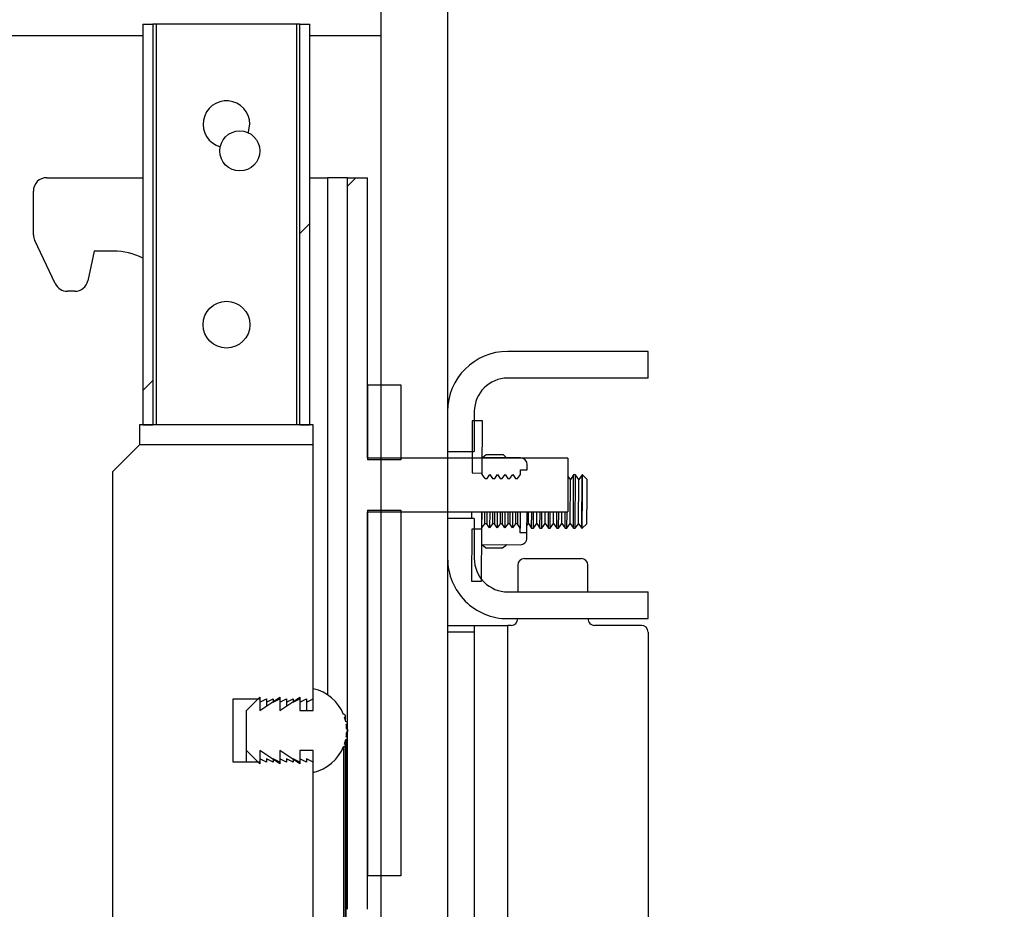
# Model space of a CAD drawing. Units: inches. Extents: x 0.3 to 7.9, y 0.2 to 11.3.
# Drawn here: x 6.6 to 6.8, y 4.3 to 4.4 of the extents above; entities that cross this region are included whole.
import ezdxf

# ---------------------------------------------------------------- set-up
doc = ezdxf.new("R2010")
doc.units = ezdxf.units.IN
doc.header["$MEASUREMENT"] = 0
doc.styles.add('SLDTEXTSTYLE1', font='TXT', dxfattribs={"width": 0.75})
doc.dimstyles.new('SLDDIMSTYLE0', dxfattribs={"dimtxt": 0.08333333333333333, "dimasz": 0.1039370078740157, "dimexe": 0, "dimexo": 0.0625, "dimgap": 0.02083333333333333, "dimtad": 1, "dimlfac": 40, "dimrnd": 1e-09, "dimzin": 12, "dimdsep": 46, "dimtxsty": 'SLDTEXTSTYLE1', "dimsah": 1, "dimcen": 0.09, "dimadec": 0, "dimazin": 3, "dimtfac": 1, "dimtofl": 0, "dimtmove": 0, "dimatfit": 3, "dimfxl": 0, "dimfrac": 2, "dimtolj": 1, "dimtzin": 12, "dimarcsym": 0})
pattern_1 = [(45.00000209717174, (0, 0), (-0.2651650526506724, 0.265165033239238), []), (134.9999719140475, (0, 0), (-0.2651651729267977, -0.2651649129630493), [])]
pattern_2 = [(45, (0, 0), (-0.08838834764831845, 0.08838834764831845), []), (135, (0, 0), (-0.08838834764831845, -0.08838834764831843), [])]
pattern_3 = [(45, (0, 0), (-0.08838834764831845, 0.08838834764831845), [])]

# ---------------------------------------------------------------- blocks, each defined once
blk = doc.blocks.new('_D_9')
at = {"color": 7, "linetype": 'Continuous', "lineweight": 0}
for p, q in [((5.486133069783124, 4.258412567504256), (5.486133069783124, 6.52734241166404)), ((6.895581888680763, 4.277262814745787), (6.895581888680763, 6.52734241166404)), ((5.486133069783124, 6.487972332923882), (6.895581888680763, 6.487972332923882))]:
    blk.add_line(p, q, dxfattribs=at)
at = {"color": 7, "linetype": 'Continuous', "lineweight": 18}
for points in [[(5.486133069783124, 6.487972332923882), (5.590070077657139, 6.471909340797898), (5.590070077657139, 6.504035325049866)], [(6.895581888680763, 6.487972332923882), (6.791644880806747, 6.504035325049866), (6.791644880806747, 6.471909340797898)]]:
    blk.add_solid(points, dxfattribs=at)
at = {"color": 7, "linetype": 'Continuous', "lineweight": 18, "insert": (6.206870210095706, 6.595394639988266), "char_height": 0.08333333333333333, "attachment_point": 1, "style": 'SLDTEXTSTYLE1'}
blk.add_mtext('56,38', dxfattribs=at)
blk = doc.blocks.new('_D_12')
at = {"color": 7, "linetype": 'Continuous', "lineweight": 0}
for p, q in [((6.714479526476038, 5.886406122508514), (7.484184857612474, 5.886406122508514)), ((7.444814778872317, 4.00583977022699), (7.444814778872317, 5.886406122508514)), ((6.93495196742092, 4.00583977022699), (7.484184857612474, 4.00583977022699))]:
    blk.add_line(p, q, dxfattribs=at)
at = {"color": 7, "linetype": 'Continuous', "lineweight": 18}
for points in [[(7.444814778872317, 5.886406122508514), (7.428751786746333, 5.782469114634499), (7.460877770998301, 5.782469114634499)], [(7.444814778872317, 4.00583977022699), (7.460877770998301, 4.109776778101005), (7.428751786746333, 4.109776778101005)]]:
    blk.add_solid(points, dxfattribs=at)
at = {"color": 7, "linetype": 'Continuous', "lineweight": 18, "char_height": 0.08333333333333333, "attachment_point": 1, "rotation": 90, "style": 'SLDTEXTSTYLE1'}
for s, insert in [('75,98', (7.337392471807934, 5.036023380375627)), ('min.', (7.337392471807934, 4.780467824241886))]:
    blk.add_mtext(s, dxfattribs=dict(at, insert=insert))

msp = doc.modelspace()

# ---------------------------------------------------------------- hatches: boundary and pattern name
at = {"linetype": 'Continuous', "lineweight": 18}
h = msp.add_hatch(dxfattribs=at)
h.set_pattern_fill('DIN 128 Plastic', angle=2.8e-322, style=0, pattern_type=2)
h.set_pattern_definition(pattern_1)
edge = h.paths.add_edge_path(flags=0)
edge.add_line((6.77993228238155, 4.841848249936256), (6.72727480206659, 4.841848249936256))
edge.add_line((6.72727480206659, 4.841848249936256), (6.72727480206659, 4.832005730251216))
edge.add_line((6.72727480206659, 4.832005730251216), (6.789272484809846, 4.832005730251216))
edge.add_line((6.789272484809846, 4.832005730251216), (6.799128814385079, 5.020075702115541))
edge.add_arc((6.804046455609896, 5.020264390225051), 0.004921259842519644, -7.958078640513122e-13, 182.1973403646439, ccw=False)
edge.add_line((6.808967715452416, 5.020264390225051), (6.808967715452416, 4.809774366232659))
edge.add_line((6.808967715452416, 4.809774366232659), (6.704497109523547, 4.70530376030379))
edge.add_arc((6.718416534350053, 4.691384335477284), 0.01968503937007874, 135, 180)
edge.add_line((6.698731494979975, 4.691384335477284), (6.698731494979975, 4.24293092710161))
edge.add_line((6.698731494979975, 4.24293092710161), (6.708574014665015, 4.24293092710161))
edge.add_line((6.708574014665015, 4.24293092710161), (6.708574014665015, 4.691384335477284))
edge.add_arc((6.718416534350053, 4.691384335477284), 0.009842519685039372, 134.9999999999955, 180, ccw=False)
edge.add_line((6.7114568219368, 4.698344047890537), (6.894352816494217, 4.881240042447956))
edge.add_arc((6.85955425442795, 4.916038604514223), 0.04921259842519676, 315.0000000000008, 405.0000000000015)
edge.add_line((6.894352816494217, 4.950837166580491), (6.814486024229776, 5.030703958844931))
edge.add_arc((6.804046455609896, 5.020264390225051), 0.0147637795275591, 45.00000000000244, 62.18186071534571)
edge.add_arc((6.804046455609896, 5.020264390225051), 0.01476377952755902, 62.18186071534571, 180)
edge.add_line((6.789282676082337, 5.020264390225051), (6.77993228238155, 4.841848249936256))
edge = h.paths.add_edge_path(flags=0)
edge.add_arc((6.85955425442795, 4.916038604514223), 0.02460629921259844, 0, 360)
h = msp.add_hatch(dxfattribs=at)
h.set_pattern_fill('ANSI37', angle=2.8e-322, style=0)
h.set_pattern_definition(pattern_2)
h.paths.add_polyline_path([(6.665168502853987, 4.419604155448065), (6.663692124901231, 4.419604155448065), (6.663692124901231, 4.360549037337829), (6.665168502853986, 4.360549037337829)], flags=0)
h = msp.add_hatch(dxfattribs=at)
h.set_pattern_fill('ANSI37', angle=2.8e-322, style=0)
h.set_pattern_definition(pattern_2)
h.paths.add_polyline_path([(6.68829842411383, 4.419604155448064), (6.686822046161073, 4.419604155448064), (6.686822046161073, 4.360549037337828), (6.68829842411383, 4.360549037337828)], flags=0)
h = msp.add_hatch(dxfattribs=at)
h.set_pattern_fill('ANSI31', style=0)
h.set_pattern_definition(pattern_3)
edge = h.paths.add_edge_path(flags=0)
edge.add_arc((6.677963778444536, 4.40090336804649), 0.002952755905511811, 0, 360)
h = msp.add_hatch(dxfattribs=at)
h.set_pattern_fill('ANSI37', style=0)
h.set_pattern_definition(pattern_2)
h.paths.add_polyline_path([(6.693810235137455, 4.396966360172478), (6.693810235137455, 4.289190769621296), (6.696762991042967, 4.289190769621296), (6.696762991042967, 4.347753761747279), (6.726290550098085, 4.347753761747279), (6.726290550098085, 4.355627777495312), (6.696762991042967, 4.355627777495312), (6.696762991042967, 4.396966360172477)], flags=0)
h = msp.add_hatch(dxfattribs=at)
h.set_pattern_fill('ANSI37', angle=2.8e-322, style=0)
h.set_pattern_definition(pattern_2)
edge = h.paths.add_edge_path(flags=0)
edge.add_line((6.71743228238155, 4.367438801117359), (6.738101573720133, 4.367438801117359))
edge.add_line((6.738101573720133, 4.367438801117359), (6.738101573720133, 4.371375808991375))
edge.add_line((6.738101573720133, 4.371375808991375), (6.71743228238155, 4.371375808991375))
edge.add_arc((6.71743228238155, 4.36251754127484), 0.008858267716535435, 90, 180)
edge.add_line((6.708574014665015, 4.36251754127484), (6.708574014665015, 4.356612029463816))
edge.add_line((6.708574014665015, 4.356612029463816), (6.712511022539029, 4.356612029463816))
edge.add_line((6.712511022539029, 4.356612029463816), (6.712511022539029, 4.36251754127484))
edge.add_arc((6.71743228238155, 4.36251754127484), 0.004921259842519687, 89.9999999999992, 180, ccw=False)
h = msp.add_hatch(dxfattribs=at)
h.set_pattern_fill('ANSI31', style=0)
h.set_pattern_definition(pattern_3)
h.paths.add_polyline_path([(6.696762991042967, 4.355381714503185), (6.701684250885487, 4.355381714503185), (6.701684250885487, 4.366454549148854), (6.696762991042967, 4.366454549148854)], flags=0)
h = msp.add_hatch(dxfattribs=at)
h.set_pattern_fill('ANSI37', angle=2.8e-322, style=0)
h.set_pattern_definition(pattern_2)
h.paths.add_polyline_path([(6.688790550098082, 4.360549037337828), (6.663199998916979, 4.360549037337829), (6.663199998916979, 4.357596281432317), (6.688790550098082, 4.357596281432317)], flags=0)
h = msp.add_hatch(dxfattribs=at)
h.set_pattern_fill('ANSI31', style=0)
h.set_pattern_definition(pattern_3)
h.paths.add_polyline_path([(6.712214728547406, 4.361140991369712), (6.712176798351487, 4.353463919715886), (6.713653158284918, 4.353456625447441), (6.713691088480838, 4.361133697101266)], flags=0)
h = msp.add_hatch(dxfattribs=at)
h.set_pattern_fill('DIN 128 Plastic', angle=2.8e-322, style=0, pattern_type=2)
h.set_pattern_definition(pattern_1)
h.paths.add_polyline_path([(6.687806298129576, 4.310844312928379), (6.686822046161073, 4.311336438912631), (6.686822046161073, 4.310844312928379), (6.685837794192569, 4.311336438912631), (6.685837794192569, 4.310844312928379), (6.684853542224065, 4.311336438912631), (6.684853542224065, 4.310844312928379), (6.683869290255561, 4.311336438912631), (6.683869290255561, 4.310844312928379), (6.682885038287058, 4.311336438912631), (6.682885038287058, 4.310844312928379), (6.681900786318554, 4.311336438912631), (6.681900786318554, 4.310844312928379), (6.680916534350049, 4.311336438912631), (6.680916534350049, 4.310844312928379), (6.676979526476034, 4.310844312928379), (6.676979526476034, 4.320194706629167), (6.680916534350049, 4.320194706629167), (6.680916534350049, 4.319702580644915), (6.681900786318554, 4.320194706629167), (6.681900786318554, 4.319702580644915), (6.682885038287058, 4.320194706629167), (6.682885038287058, 4.319702580644915), (6.683869290255561, 4.320194706629167), (6.683869290255561, 4.319702580644915), (6.684853542224065, 4.320194706629167), (6.684853542224065, 4.319702580644915), (6.685837794192569, 4.320194706629167), (6.685837794192569, 4.319702580644915), (6.686822046161073, 4.320194706629167), (6.686822046161073, 4.319702580644915), (6.687806298129576, 4.320194706629167), (6.687806298129576, 4.319702580644915), (6.688790550098082, 4.320194706629167), (6.688790550098082, 4.357596281432317), (6.663199998916979, 4.357596281432317), (6.659262991042963, 4.353659273558301), (6.659262991042962, 4.239978171196095), (6.68879055009808, 4.239978171196095), (6.688790550098082, 4.310844312928379), (6.687806298129576, 4.311336438912631)], flags=0)
h = msp.add_hatch(dxfattribs=at)
h.set_pattern_fill('ANSI31', style=0)
h.set_pattern_definition(pattern_3)
edge = h.paths.add_edge_path(flags=0)
edge.add_line((6.71930172306104, 4.353231864722533), (6.719305196522205, 4.35393489326226))
edge.add_line((6.719305196522205, 4.35393489326226), (6.720309121276937, 4.353929933159717))
edge.add_line((6.720309121276937, 4.353929933159717), (6.720312844827305, 4.354683579754306))
edge.add_arc((6.719308920072574, 4.354688539856848), 0.001003937007874016, 359.716920388792, 449.7169203887921)
edge.add_line((6.719313880175116, 4.35569246461158), (6.717306030665655, 4.355702384816666))
edge.add_line((6.717306030665655, 4.355702384816666), (6.717267922486676, 4.355769149745461))
edge.add_line((6.717267922486676, 4.355769149745461), (6.713703108864794, 4.355786762460984))
edge.add_line((6.713703108864794, 4.355786762460984), (6.713664342829865, 4.355720377345499))
edge.add_line((6.713664342829865, 4.355720377345499), (6.713652185715789, 4.353259777456453))
edge.add_line((6.713652185715789, 4.353259777456453), (6.713677185410662, 4.353259653940174))
edge.add_line((6.713677185410662, 4.353259653940174), (6.714087771045082, 4.352667066966101))
edge.add_line((6.714087771045082, 4.352667066966101), (6.71438567189156, 4.352665595123975))
edge.add_line((6.71438567189156, 4.352665595123975), (6.714802092940737, 4.353254096096645))
edge.add_line((6.714802092940737, 4.353254096096645), (6.715212678575159, 4.352661509122573))
edge.add_line((6.715212678575159, 4.352661509122573), (6.715510579421637, 4.352660037280446))
edge.add_line((6.715510579421637, 4.352660037280446), (6.715927000470814, 4.353248538253117))
edge.add_line((6.715927000470814, 4.353248538253117), (6.716337586105234, 4.352655951279045))
edge.add_line((6.716337586105234, 4.352655951279045), (6.716635486951712, 4.352654479436919))
edge.add_line((6.716635486951712, 4.352654479436919), (6.717051908000889, 4.353242980409589))
edge.add_line((6.717051908000889, 4.353242980409589), (6.71746249363531, 4.352650393435518))
edge.add_line((6.71746249363531, 4.352650393435518), (6.717760394481788, 4.35264892159339))
edge.add_line((6.717760394481788, 4.35264892159339), (6.718176815530965, 4.35323742256606))
edge.add_line((6.718176815530965, 4.35323742256606), (6.718587401165386, 4.352644835591989))
edge.add_line((6.718587401165386, 4.352644835591989), (6.718885302011863, 4.352643363749862))
edge.add_line((6.718885302011863, 4.352643363749862), (6.71930172306104, 4.353231864722533))
h = msp.add_hatch(dxfattribs=at)
h.set_pattern_fill('ANSI31', style=0)
h.set_pattern_definition(pattern_3)
h.paths.add_polyline_path([(6.696762991042967, 4.294112029463816), (6.701684250885487, 4.294112029463816), (6.701684250885487, 4.347999824739406), (6.696762991042967, 4.347999824739406)], flags=0)
h = msp.add_hatch(dxfattribs=at)
h.set_pattern_fill('ANSI37', angle=2.8e-322, style=0)
h.set_pattern_definition(pattern_2)
edge = h.paths.add_edge_path(flags=0)
edge.add_line((6.71743228238155, 4.332005730251217), (6.738101573720133, 4.332005730251217))
edge.add_line((6.738101573720133, 4.332005730251217), (6.738101573720133, 4.335942738125232))
edge.add_line((6.738101573720133, 4.335942738125232), (6.71743228238155, 4.335942738125232))
edge.add_arc((6.71743228238155, 4.340863997967753), 0.004921259842519687, 180, 270, ccw=False)
edge.add_line((6.712511022539029, 4.340863997967753), (6.712511022539029, 4.346769509778776))
edge.add_line((6.712511022539029, 4.346769509778776), (6.708574014665015, 4.346769509778776))
edge.add_line((6.708574014665015, 4.346769509778776), (6.708574014665015, 4.340863997967753))
edge.add_arc((6.71743228238155, 4.340863997967753), 0.008858267716535435, 180, 270.0000000000008)
h = msp.add_hatch(dxfattribs=at)
h.set_pattern_fill('ANSI31', style=0)
h.set_pattern_definition(pattern_3)
edge = h.paths.add_edge_path(flags=0)
edge.add_line((6.720259548039194, 4.343896309840725), (6.720263271589562, 4.344649956435313))
edge.add_line((6.720263271589562, 4.344649956435313), (6.719259346834831, 4.344654916537856))
edge.add_line((6.719259346834831, 4.344654916537856), (6.719262820295997, 4.345357945077584))
edge.add_line((6.719262820295997, 4.345357945077584), (6.718852234661576, 4.345950532051655))
edge.add_line((6.718852234661576, 4.345950532051655), (6.718554333815098, 4.345952003893782))
edge.add_line((6.718554333815098, 4.345952003893782), (6.71813791276592, 4.345363502921112))
edge.add_line((6.71813791276592, 4.345363502921112), (6.717727327131501, 4.345956089895183))
edge.add_line((6.717727327131501, 4.345956089895183), (6.717429426285022, 4.34595756173731))
edge.add_line((6.717429426285022, 4.34595756173731), (6.717013005235845, 4.345369060764639))
edge.add_line((6.717013005235845, 4.345369060764639), (6.716602419601425, 4.345961647738712))
edge.add_line((6.716602419601425, 4.345961647738712), (6.716304518754947, 4.345963119580839))
edge.add_line((6.716304518754947, 4.345963119580839), (6.715888097705769, 4.345374618608168))
edge.add_line((6.715888097705769, 4.345374618608168), (6.71547751207135, 4.345967205582239))
edge.add_line((6.71547751207135, 4.345967205582239), (6.715179611224871, 4.345968677424366))
edge.add_line((6.715179611224871, 4.345968677424366), (6.714763190175694, 4.345380176451695))
edge.add_line((6.714763190175694, 4.345380176451695), (6.714352604541273, 4.345972763425768))
edge.add_line((6.714352604541273, 4.345972763425768), (6.714054703694795, 4.345974235267894))
edge.add_line((6.714054703694795, 4.345974235267894), (6.713638282645618, 4.345385734295224))
edge.add_line((6.713638282645618, 4.345385734295224), (6.713613282950746, 4.345385857811503))
edge.add_line((6.713613282950746, 4.345385857811503), (6.71360112583667, 4.342925257922456))
edge.add_line((6.71360112583667, 4.342925257922456), (6.713639234015686, 4.342858492993596))
edge.add_line((6.713639234015686, 4.342858492993596), (6.717204047637491, 4.342840880278072))
edge.add_line((6.717204047637491, 4.342840880278072), (6.717242813672458, 4.342907265393623))
edge.add_line((6.717242813672458, 4.342907265393623), (6.719250663181921, 4.342897345188537))
edge.add_arc((6.719255623284464, 4.343901269943268), 0.001003937007874016, 269.716920388792, 359.7169203887411)
h = msp.add_hatch(dxfattribs=at)
h.set_pattern_fill('ANSI31', style=0)
h.set_pattern_definition(pattern_3)
h.paths.add_polyline_path([(6.713574380185704, 4.337511938166418), (6.713612310381623, 4.345189009820244), (6.712135950448191, 4.345196304088689), (6.712098020252272, 4.337519232434864)], flags=0)
h = msp.add_hatch(dxfattribs=at)
h.set_pattern_fill('ANSI34', angle=2.8e-322, style=0)
h.set_pattern_definition([(45, (0, 0), (-0.5303300858899107, 0.5303300858899107), []), (45, (0.176776695, 0), (-0.5303300858899107, 0.5303300858899107), []), (45, (0.353553391, 0), (-0.5303300858899107, 0.5303300858899107), []), (45, (0.530330086, 5e-324), (-0.5303300858899107, 0.5303300858899107), [])])
edge = h.paths.add_edge_path(flags=0)
edge.add_line((6.683869290255561, 4.310598249936253), (6.683869290255561, 4.312566753873261))
edge.add_line((6.683869290255561, 4.312566753873261), (6.686822046161073, 4.310598249936253))
edge.add_line((6.686822046161073, 4.310598249936253), (6.686822046161073, 4.312566753873261))
edge.add_line((6.686822046161073, 4.312566753873261), (6.688790550098082, 4.312566753873261))
edge.add_line((6.688790550098082, 4.312566753873261), (6.688790550098082, 4.309367934975623))
edge.add_arc((6.687406445767373, 4.315519509778773), 0.006305364173228358, 282.680383491825, 338.1261319140151)
edge.add_arc((6.693328342252411, 4.313354155448064), 0.0001968503937008467, 249.0205413829389, 430.8093603210432)
edge.add_arc((6.687406445767373, 4.315519509778773), 0.006305364173228358, 341.7037697889576, 348.1686484220765)
edge.add_arc((6.693615146424791, 4.314419996385515), 0.00019685039370078, 259.079765705598, 440.8351851461012)
edge.add_arc((6.687406445767373, 4.315519509778773), 0.006305364173228358, 351.7463024294523, 358.2111810625357)
edge.add_arc((6.6937118099406, 4.315519509778773), 0.0001968503937007935, 269.1055905312745, 450.8944094687311)
edge.add_arc((6.687406445767373, 4.315519509778773), 0.006305364173228358, 1.788818937457012, 8.253705636624318)
edge.add_arc((6.693615202941371, 4.316619033180684), 0.0001968503937007812, 279.1481151057538, 460.9369340430056)
edge.add_arc((6.687406445767373, 4.315519509778773), 0.006305364173228358, 11.8313435118259, 18.29623021109684)
edge.add_arc((6.693328342252411, 4.317684864109482), 0.0001968503937008192, 289.1906396796382, 470.9794586169702)
edge.add_arc((6.687406445767373, 4.315519509778773), 0.006305364173228358, 21.87386808598575, 77.3196165081741)
edge.add_line((6.688790550098082, 4.321671084581922), (6.688790550098082, 4.318472265684285))
edge.add_line((6.688790550098082, 4.318472265684285), (6.686822046161073, 4.318472265684285))
edge.add_line((6.686822046161073, 4.318472265684285), (6.686822046161073, 4.320440769621293))
edge.add_line((6.686822046161073, 4.320440769621293), (6.683869290255561, 4.318472265684285))
edge.add_line((6.683869290255561, 4.318472265684285), (6.683869290255561, 4.320440769621293))
edge.add_line((6.683869290255561, 4.320440769621293), (6.680916534350049, 4.318472265684285))
edge.add_line((6.680916534350049, 4.318472265684285), (6.680916534350049, 4.320440769621293))
edge.add_line((6.680916534350049, 4.320440769621293), (6.678948030413042, 4.318472265684285))
edge.add_line((6.678948030413042, 4.318472265684285), (6.678948030413041, 4.312566753873261))
edge.add_line((6.678948030413041, 4.312566753873261), (6.680916534350049, 4.310598249936253))
edge.add_line((6.680916534350049, 4.310598249936253), (6.680916534350049, 4.312566753873261))
edge.add_line((6.680916534350049, 4.312566753873261), (6.683869290255561, 4.310598249936253))

# ---------------------------------------------------------------- linework, layer by layer
at = {"color": 7, "linetype": 'Continuous', "lineweight": 25}
for p, q in [((6.698731494979975, 4.691384335477284), (6.698731494979975, 4.24293092710161)), ((6.708574014665014, 4.691384335477284), (6.708574014665014, 4.24293092710161)), ((6.663692124901231, 4.419604155448064), (6.663692124901231, 4.360549037337828)), ((6.663692124901231, 4.419604155448064), (6.665168502853986, 4.419604155448064)), ((6.665168502853986, 4.419604155448064), (6.665168502853986, 4.360549037337828)), ((6.665660628838238, 4.419604155448064), (6.665168502853986, 4.419604155448064)), ((6.665660628838238, 4.419604155448064), (6.665660628838238, 4.360549037337828)), ((6.686329920176821, 4.419604155448064), (6.665660628838238, 4.419604155448064)), ((6.686329920176821, 4.419604155448064), (6.686329920176821, 4.360549037337828)), ((6.686822046161073, 4.419604155448064), (6.686329920176821, 4.419604155448064)), ((6.686822046161073, 4.360549037337828), (6.686822046161073, 4.419604155448064)), ((6.686822046161073, 4.419604155448064), (6.68829842411383, 4.419604155448064)), ((6.688298424113828, 4.360549037337828), (6.68829842411383, 4.419604155448064)), ((6.663692124901229, 4.417858581932421), (5.771566140649266, 4.417858581932421)), ((6.698731494979975, 4.417858581932421), (6.688298424113828, 4.417858581932421)), ((6.649518896554778, 4.396966360172477), (6.663692124901229, 4.396966360172477)), ((6.688298424113828, 4.396966360172477), (6.690857479231943, 4.396966360172477)), ((6.693810235137455, 4.396966360172477), (6.690857479231943, 4.396966360172477)), ((6.693810235137455, 4.396966360172477), (6.696762991042966, 4.396966360172477)), ((6.693810235137455, 4.289190769621295), (6.693810235137455, 4.396966360172477)), ((6.696762991042966, 4.355627777495312), (6.696762991042966, 4.396966360172477)), ((6.647550392617769, 4.388554452227947), (6.647550392617769, 4.394997856235469)), ((6.650779637706512, 4.381353516505483), (6.647742918560224, 4.387705388088512)), ((6.656507085531156, 4.386139588518933), (6.655583254591251, 4.381793305662993)), ((6.659340094010182, 4.386139588518933), (6.656507085531156, 4.386139588518933)), ((6.653657767188233, 4.380234076707909), (6.652555615701065, 4.380234076707909)), ((6.738101573720133, 4.371375808991375), (6.717432282381549, 4.371375808991374)), ((6.738101573720133, 4.367438801117359), (6.738101573720133, 4.371375808991375)), ((6.696762991042966, 4.366454549148854), (6.696762991042966, 4.355381714503185)), ((6.696762991042966, 4.366454549148854), (6.701684250885487, 4.366454549148854)), ((6.701684250885487, 4.366454549148854), (6.701684250885487, 4.355381714503185)), ((6.738101573720133, 4.367438801117359), (6.717432282381549, 4.367438801117358)), ((6.708574014665014, 4.36251754127484), (6.708574014665014, 4.356612029463816)), ((6.712511022539029, 4.36251754127484), (6.712511022539029, 4.356612029463816)), ((6.663199998916979, 4.360549037337828), (6.663199998916979, 4.357596281432317)), ((6.68879055009808, 4.360549037337828), (6.663199998916979, 4.360549037337828)), ((6.663692124901231, 4.360549037337828), (6.665168502853986, 4.360549037337828)), ((6.686822046161073, 4.360549037337828), (6.688298424113828, 4.360549037337828)), ((6.68879055009808, 4.357596281432316), (6.68879055009808, 4.360549037337828)), ((6.712214728547405, 4.361140991369712), (6.712176798351487, 4.353463919715886)), ((6.713691088480837, 4.361133697101266), (6.712214728547405, 4.361140991369712)), ((6.713653158284918, 4.353456625447441), (6.713691088480837, 4.361133697101266)), ((6.659262991042962, 4.353659273558301), (6.663199998916979, 4.357596281432317)), ((6.68879055009808, 4.357596281432316), (6.663199998916979, 4.357596281432317)), ((6.68879055009808, 4.320194706629167), (6.68879055009808, 4.357596281432316)), ((6.708574014665014, 4.356612029463816), (6.712511022539029, 4.356612029463816)), ((6.713777554272466, 4.355786394647705), (6.714238036662958, 4.356180412024388)), ((6.714238036662958, 4.356180412024388), (6.716736910526593, 4.356168065809647)), ((6.717193477079004, 4.355769517558739), (6.716736910526593, 4.356168065809647)), ((6.726290550098085, 4.355627777495312), (6.696762991042966, 4.355627777495312)), ((6.701684250885487, 4.355381714503185), (6.696762991042966, 4.355381714503185)), ((6.713652185715789, 4.353259777456452), (6.713664342829865, 4.355720377345499)), ((6.713703108864794, 4.355786762460984), (6.713664342829865, 4.355720377345499)), ((6.713703108864794, 4.355786762460984), (6.717267922486676, 4.355769149745461)), ((6.717267922486676, 4.355769149745461), (6.717306030665655, 4.355702384816666)), ((6.719313880175116, 4.35569246461158), (6.717306030665655, 4.355702384816666)), ((6.720309121276935, 4.353929933159717), (6.720312844827305, 4.354683579754306)), ((6.726290550098085, 4.355627777495312), (6.726290550098085, 4.347753761747279)), ((6.659262991042962, 4.239978171196095), (6.659262991042962, 4.353659273558301)), ((6.712176798351487, 4.353463919715886), (6.713653158284918, 4.353456625447441)), ((6.713677185410662, 4.353259653940174), (6.713652185715789, 4.353259777456452)), ((6.714087771045082, 4.352667066966101), (6.713677185410662, 4.353259653940174)), ((6.71438567189156, 4.352665595123974), (6.714802092940737, 4.353254096096645)), ((6.714802092940737, 4.353254096096645), (6.715212678575158, 4.352661509122573)), ((6.715510579421637, 4.352660037280446), (6.715927000470812, 4.353248538253117)), ((6.715927000470812, 4.353248538253117), (6.716337586105234, 4.352655951279045)), ((6.716635486951712, 4.352654479436919), (6.717051908000889, 4.353242980409589)), ((6.717051908000889, 4.353242980409589), (6.717462493635309, 4.352650393435517)), ((6.717760394481788, 4.35264892159339), (6.718176815530964, 4.35323742256606)), ((6.718176815530964, 4.35323742256606), (6.718587401165386, 4.352644835591989)), ((6.718885302011863, 4.352643363749862), (6.71930172306104, 4.353231864722533)), ((6.71930172306104, 4.353231864722533), (6.719305196522205, 4.35393489326226)), ((6.719305196522205, 4.35393489326226), (6.720309121276935, 4.353929933159717)), ((6.727145898852086, 4.353193108913004), (6.726666667627992, 4.352515842376956)), ((6.727106996087042, 4.345319189268054), (6.727145898852086, 4.353193108913004)), ((6.727424451938238, 4.353191732662578), (6.727145898852087, 4.353193108913004)), ((6.727385549173192, 4.345317813017628), (6.727424451938236, 4.353191732662578)), ((6.727896967572517, 4.352509763819917), (6.727424451938236, 4.35319173266258)), ((6.728376198796609, 4.353187030355966), (6.727896967572518, 4.35250976381992)), ((6.728337296031565, 4.345313110711016), (6.728376198796609, 4.353187030355966)), ((6.728451007622593, 4.353186660747142), (6.72837619879661, 4.353187030355966)), ((6.728436990249152, 4.350349544362817), (6.728451007622592, 4.353186660747141)), ((6.729127267517038, 4.352503685262879), (6.728451007622592, 4.353186660747141)), ((6.714087771045082, 4.352667066966101), (6.71438567189156, 4.352665595123974)), ((6.715212678575158, 4.352661509122573), (6.715510579421637, 4.352660037280446)), ((6.716337586105234, 4.352655951279045), (6.716635486951712, 4.352654479436919)), ((6.717462493635309, 4.352650393435517), (6.717760394481788, 4.35264892159339)), ((6.718587401165386, 4.352644835591989), (6.718885302011863, 4.352643363749862)), ((6.726666667627992, 4.352515842376955), (6.726290550098085, 4.353058682482061)), ((6.726634480452764, 4.346001158110715), (6.726666667627992, 4.352515842376955)), ((6.727864780397288, 4.345995079553677), (6.727896967572517, 4.352509763819917)), ((6.729115669892689, 4.350156326094398), (6.729127267517038, 4.352503685262879)), ((6.728412104857549, 4.345312741102193), (6.728436990249152, 4.350349544362817)), ((6.72909508034181, 4.345989000996639), (6.729115669892689, 4.350156326094398)), ((6.696762991042966, 4.347999824739405), (6.696762991042966, 4.294112029463816)), ((6.696762991042966, 4.347999824739405), (6.701684250885487, 4.347999824739405)), ((6.696762991042966, 4.347753761747279), (6.726290550098085, 4.347753761747279)), ((6.696762991042966, 4.289190769621295), (6.696762991042966, 4.347753761747279)), ((6.701684250885487, 4.347999824739405), (6.701684250885487, 4.294112029463816)), ((6.712143723203576, 4.346769509778777), (6.712148586108559, 4.34775376174728)), ((6.713613282950744, 4.345385857811503), (6.713624982080863, 4.347753761747279)), ((6.713638282645618, 4.345385734295223), (6.713649982385994, 4.347753761747279)), ((6.714054703694795, 4.345974235267894), (6.714063495821669, 4.347753761747279)), ((6.714361403940094, 4.347753761747279), (6.714352604541273, 4.345972763425767)), ((6.71477491737577, 4.347753761747279), (6.714763190175693, 4.345380176451695)), ((6.715188430811446, 4.347753761747279), (6.715179611224871, 4.345968677424366)), ((6.715486338929872, 4.347753761747279), (6.715477512071348, 4.345967205582239)), ((6.715899852365547, 4.347753761747279), (6.715888097705769, 4.345374618608168)), ((6.716313365801224, 4.347753761747279), (6.716304518754947, 4.345963119580839)), ((6.716611273919648, 4.347753761747279), (6.716602419601425, 4.345961647738712)), ((6.717024787355323, 4.347753761747279), (6.717013005235844, 4.345369060764639)), ((6.717438300791, 4.347753761747279), (6.717429426285022, 4.34595756173731)), ((6.717736208909425, 4.347753761747279), (6.7177273271315, 4.345956089895183)), ((6.718149722345101, 4.347753761747279), (6.71813791276592, 4.345363502921112)), ((6.718563235780778, 4.347753761747279), (6.718554333815098, 4.345952003893782)), ((6.718861143899203, 4.347753761747279), (6.718852234661576, 4.345950532051655)), ((6.719274657334878, 4.347753761747279), (6.719262820295996, 4.345357945077584)), ((6.720263271589562, 4.344649956435313), (6.720278606596044, 4.347753761747279)), ((6.720482980730146, 4.346031550895908), (6.72049148967704, 4.347753761747279)), ((6.720955496364426, 4.345349582053245), (6.720967374722599, 4.347753761747279)), ((6.721234049450576, 4.34534820580282), (6.721245934608404, 4.347753761747279)), ((6.72171328067467, 4.346025472338868), (6.72172181965396, 4.347753761747279)), ((6.722185796308951, 4.345343503496207), (6.722197704699519, 4.347753761747279)), ((6.7224643493951, 4.345342127245782), (6.722476264585325, 4.347753761747279)), ((6.722943580619194, 4.34601939378183), (6.722952149630881, 4.347753761747279)), ((6.723416096253473, 4.345337424939169), (6.723428034676438, 4.347753761747279)), ((6.723694649339624, 4.345336048688744), (6.723706594562245, 4.347753761747279)), ((6.724173880563717, 4.346013315224791), (6.7241824796078, 4.347753761747279)), ((6.724646396197995, 4.345331346382131), (6.724658364653357, 4.347753761747279)), ((6.724924949284146, 4.345329970131706), (6.724936924539164, 4.347753761747279)), ((6.72540418050824, 4.346007236667756), (6.72541280958472, 4.347753761747279)), ((6.725876696142521, 4.345325267825093), (6.725888694630278, 4.347753761747279)), ((6.726155249228669, 4.345323891574667), (6.726167254516082, 4.347753761747279)), ((6.708574014665014, 4.346769509778776), (6.708574014665014, 4.340863997967753)), ((6.712511022539029, 4.346769509778776), (6.708574014665014, 4.346769509778776)), ((6.712511022539029, 4.346769509778776), (6.712511022539029, 4.346778737026365)), ((6.712511022539029, 4.346769509778776), (6.712511022539029, 4.340863997967753)), ((6.713638282645618, 4.345385734295223), (6.714054703694795, 4.345974235267894)), ((6.714352604541273, 4.345972763425767), (6.714054703694795, 4.345974235267894)), ((6.714763190175693, 4.345380176451695), (6.714352604541273, 4.345972763425767)), ((6.715179611224871, 4.345968677424366), (6.714763190175693, 4.345380176451695)), ((6.715477512071348, 4.345967205582239), (6.715179611224871, 4.345968677424366)), ((6.715888097705769, 4.345374618608168), (6.715477512071348, 4.345967205582239)), ((6.716304518754947, 4.345963119580839), (6.715888097705769, 4.345374618608168)), ((6.716602419601425, 4.345961647738712), (6.716304518754947, 4.345963119580839)), ((6.717013005235844, 4.345369060764639), (6.716602419601425, 4.345961647738712)), ((6.717429426285022, 4.34595756173731), (6.717013005235844, 4.345369060764639)), ((6.7177273271315, 4.345956089895183), (6.717429426285022, 4.34595756173731)), ((6.71813791276592, 4.345363502921112), (6.7177273271315, 4.345956089895183)), ((6.718554333815098, 4.345952003893782), (6.71813791276592, 4.345363502921112)), ((6.718852234661576, 4.345950532051655), (6.718554333815098, 4.345952003893782)), ((6.719262820295996, 4.345357945077584), (6.718852234661576, 4.345950532051655)), ((6.720268600764969, 4.345728581537663), (6.720482980730146, 4.346031550895907)), ((6.720482980730146, 4.346031550895908), (6.720955496364426, 4.345349582053245)), ((6.721234049450576, 4.34534820580282), (6.72171328067467, 4.346025472338868)), ((6.72171328067467, 4.346025472338871), (6.722185796308951, 4.345343503496207)), ((6.7224643493951, 4.345342127245781), (6.722943580619194, 4.346019393781829)), ((6.722943580619194, 4.34601939378183), (6.723416096253473, 4.345337424939169)), ((6.723694649339624, 4.345336048688744), (6.724173880563717, 4.346013315224791)), ((6.724173880563717, 4.346013315224791), (6.724646396197995, 4.345331346382131)), ((6.724924949284146, 4.345329970131706), (6.72540418050824, 4.346007236667753)), ((6.72540418050824, 4.346007236667756), (6.725876696142521, 4.345325267825093)), ((6.726155249228669, 4.345323891574666), (6.726634480452764, 4.346001158110715)), ((6.726634480452764, 4.346001158110715), (6.727106996087042, 4.345319189268054)), ((6.727385549173192, 4.345317813017626), (6.727864780397288, 4.345995079553677)), ((6.727864780397288, 4.345995079553674), (6.728337296031565, 4.345313110711016)), ((6.728412104857549, 4.345312741102193), (6.72909508034181, 4.345989000996639)), ((6.71213595044819, 4.345196304088689), (6.712098020252272, 4.337519232434864)), ((6.713612310381622, 4.345189009820244), (6.71213595044819, 4.345196304088689)), ((6.713574380185704, 4.337511938166418), (6.713612310381622, 4.345189009820244)), ((6.713601125836668, 4.342925257922456), (6.713613282950744, 4.345385857811503)), ((6.713613282950744, 4.345385857811503), (6.713638282645618, 4.345385734295223)), ((6.719259346834831, 4.344654916537856), (6.719262820295996, 4.345357945077584)), ((6.720263271589562, 4.344649956435313), (6.719259346834831, 4.344654916537856)), ((6.720259548039194, 4.343896309840725), (6.720263271589562, 4.344649956435313)), ((6.720955496364428, 4.345349582053245), (6.721234049450577, 4.34534820580282)), ((6.722185796308952, 4.345343503496207), (6.722464349395101, 4.345342127245782)), ((6.723416096253475, 4.345337424939169), (6.723694649339624, 4.345336048688743)), ((6.724646396197996, 4.345331346382131), (6.724924949284147, 4.345329970131705)), ((6.725876696142522, 4.345325267825093), (6.72615524922867, 4.345323891574667)), ((6.727106996087043, 4.345319189268054), (6.727385549173193, 4.345317813017629)), ((6.728337296031566, 4.345313110711016), (6.72841210485755, 4.345312741102193)), ((6.713601125836668, 4.342925257922456), (6.713639234015686, 4.342858492993596)), ((6.717204047637491, 4.342840880278072), (6.713639234015686, 4.342858492993596)), ((6.714170245975731, 4.342459576929533), (6.713639234015686, 4.342858492993596)), ((6.714170245975731, 4.342459576929533), (6.716669119839366, 4.342447230714792)), ((6.716669119839366, 4.342447230714792), (6.717204047637491, 4.342840880278072)), ((6.717242813672458, 4.342907265393623), (6.717204047637491, 4.342840880278072)), ((6.717242813672458, 4.342907265393623), (6.71925066318192, 4.342897345188537)), ((6.71989291230281, 4.340863997967753), (6.728259054035092, 4.340863997967753)), ((6.718908660334304, 4.339879745999249), (6.718908660334304, 4.335942738125232)), ((6.729243306003597, 4.335942738125232), (6.729243306003597, 4.339879745999249)), ((6.712098020252272, 4.337519232434864), (6.713574380185704, 4.337511938166418)), ((6.717432282381549, 4.335942738125232), (6.738101573720133, 4.335942738125232)), ((6.738101573720133, 4.332005730251216), (6.738101573720133, 4.335942738125232)), ((6.717432282381549, 4.332005730251216), (6.738101573720133, 4.332005730251216)), ((6.708574014665014, 4.331021478282713), (6.712511022539029, 4.331021478282713)), ((6.712511022539029, 4.330037226314209), (6.708574014665015, 4.330037226314209)), ((6.712511022539029, 4.331021478282713), (6.712511022539029, 4.330037226314209)), ((6.712511022539029, 4.331021478282713), (6.717432282381549, 4.331021478282713)), ((6.712511022539029, 4.330037226314209), (6.712511022539029, 4.242438801117358)), ((6.717924408365801, 4.331021478282713), (6.717432282381549, 4.331021478282713)), ((6.737117321751628, 4.331021478282713), (6.730227557972101, 4.331021478282713)), ((6.738101573720133, 4.330037226314209), (6.738101573720131, 4.242438801117358)), ((6.68879055009808, 4.318472265684284), (6.68879055009808, 4.321671084581922)), ((6.676979526476034, 4.320194706629167), (6.680916534350049, 4.320194706629167)), ((6.676979526476034, 4.310844312928379), (6.676979526476034, 4.320194706629167)), ((6.678948030413041, 4.318472265684285), (6.680916534350049, 4.320440769621293)), ((6.680916534350049, 4.318472265684284), (6.683869290255561, 4.320440769621293)), ((6.680916534350049, 4.320440769621293), (6.680916534350049, 4.318472265684284)), ((6.680916534350049, 4.319702580644915), (6.681900786318554, 4.320194706629167)), ((6.680916534350049, 4.320194706629167), (6.680916534350049, 4.319702580644915)), ((6.681900786318554, 4.319702580644915), (6.682885038287058, 4.320194706629167)), ((6.681900786318554, 4.320194706629167), (6.681900786318554, 4.319702580644915)), ((6.682885038287058, 4.319702580644915), (6.683869290255561, 4.320194706629167)), ((6.682885038287058, 4.320194706629167), (6.682885038287058, 4.319702580644915)), ((6.683869290255561, 4.318472265684284), (6.686822046161073, 4.320440769621293)), ((6.683869290255561, 4.320440769621293), (6.683869290255561, 4.318472265684284)), ((6.683869290255561, 4.319702580644915), (6.684853542224065, 4.320194706629167)), ((6.683869290255561, 4.320194706629167), (6.683869290255561, 4.319702580644915)), ((6.684853542224065, 4.319702580644915), (6.685837794192569, 4.320194706629167)), ((6.684853542224065, 4.320194706629167), (6.684853542224065, 4.319702580644915)), ((6.685837794192569, 4.319702580644915), (6.686822046161073, 4.320194706629167)), ((6.685837794192569, 4.320194706629167), (6.685837794192569, 4.319702580644915)), ((6.686822046161073, 4.320440769621293), (6.686822046161073, 4.318472265684284)), ((6.686822046161073, 4.319702580644915), (6.687806298129576, 4.320194706629167)), ((6.686822046161073, 4.320194706629167), (6.686822046161073, 4.319702580644915)), ((6.687806298129576, 4.319702580644915), (6.68879055009808, 4.320194706629167)), ((6.687806298129576, 4.320194706629167), (6.687806298129576, 4.319702580644915)), ((6.678948030413041, 4.312566753873261), (6.678948030413041, 4.318472265684285)), ((6.681900786318554, 4.319702580644915), (6.681900786318554, 4.319128433663288)), ((6.684853542224065, 4.319702580644915), (6.684853542224065, 4.319128433663288)), ((6.686822046161073, 4.318472265684284), (6.68879055009808, 4.318472265684284)), ((6.687806298129576, 4.319702580644915), (6.687806298129576, 4.318472265684284)), ((6.693525192646112, 4.317042189650232), (6.693525192646112, 4.317684864109482)), ((6.69357785465021, 4.314226710584059), (6.69357785465021, 3.9826587656664)), ((6.693708737153967, 4.315322683369265), (6.693708737153967, 4.314593175058891)), ((6.678948030413041, 4.310844312928379), (6.678948030413041, 4.312566753873261)), ((6.680916534350049, 4.310598249936253), (6.678948030413041, 4.312566753873261)), ((6.683869290255561, 4.310598249936253), (6.680916534350049, 4.312566753873261)), ((6.680916534350049, 4.312566753873261), (6.680916534350049, 4.310598249936253)), ((6.686822046161073, 4.310598249936253), (6.683869290255561, 4.312566753873261)), ((6.683869290255561, 4.312566753873261), (6.683869290255561, 4.310598249936253)), ((6.68879055009808, 4.312566753873261), (6.686822046161073, 4.312566753873261)), ((6.686822046161073, 4.312566753873261), (6.686822046161073, 4.310598249936253)), ((6.68879055009808, 4.309367934975623), (6.68879055009808, 4.312566753873261)), ((6.693257863271281, 4.313170354493995), (6.69325786327128, 3.983715121756463)), ((6.69352519264611, 3.983531320802395), (6.693525192646112, 4.313354155448064)), ((6.680916534350049, 4.311336438912631), (6.680916534350049, 4.310844312928379)), ((6.681900786318554, 4.310844312928379), (6.680916534350049, 4.311336438912631)), ((6.682885038287058, 4.310844312928379), (6.681900786318554, 4.311336438912631)), ((6.681900786318554, 4.311336438912631), (6.681900786318554, 4.310844312928379)), ((6.683869290255561, 4.310844312928379), (6.682885038287058, 4.311336438912631)), ((6.682885038287058, 4.311336438912631), (6.682885038287058, 4.310844312928379)), ((6.684853542224065, 4.310844312928379), (6.683869290255561, 4.311336438912631)), ((6.683869290255561, 4.311336438912631), (6.683869290255561, 4.310844312928379)), ((6.685837794192569, 4.310844312928379), (6.684853542224065, 4.311336438912631)), ((6.684853542224065, 4.311336438912631), (6.684853542224065, 4.310844312928379)), ((6.686822046161073, 4.310844312928379), (6.685837794192569, 4.311336438912631)), ((6.685837794192569, 4.311336438912631), (6.685837794192569, 4.310844312928379)), ((6.687806298129576, 4.310844312928379), (6.686822046161073, 4.311336438912631)), ((6.686822046161073, 4.311336438912631), (6.686822046161073, 4.310844312928379)), ((6.68879055009808, 4.310844312928379), (6.687806298129576, 4.311336438912631)), ((6.687806298129576, 4.311336438912631), (6.687806298129576, 4.310844312928379)), ((6.680916534350049, 4.310844312928379), (6.676979526476034, 4.310844312928379)), ((6.68879055009808, 4.239978171196095), (6.68879055009808, 4.310844312928379)), ((6.701684250885487, 4.294112029463816), (6.696762991042966, 4.294112029463816))]:
    msp.add_line(p, q, dxfattribs=at)
at = {"color": 8, "linetype": 'Continuous', "lineweight": 25}
for p, q in [((6.690857479231943, 4.396966360172477), (6.690857479231943, 4.320796628820772)), ((6.717432282381549, 4.242438801117358), (6.717432282381549, 4.331021478282713))]:
    msp.add_line(p, q, dxfattribs=at)
at = {"color": 7, "linetype": 'Continuous', "lineweight": 25, "flags": 128}
msp.add_lwpolyline([(6.679202731611854, 4.40358362210279), (6.679253503194491, 4.403721824599426), (6.679440156397294, 4.404840375920505)], dxfattribs=at)
at = {"color": 7, "linetype": 'Continuous', "lineweight": 25}
for centre, radius in [((6.677963778444536, 4.40090336804649), 0.002952755905512023), ((6.67599527450753, 4.375312816865387), 0.003444881889763884)]:
    msp.add_circle(centre, radius, dxfattribs=at)
for centre, radius, start, end in [((6.67599527450753, 4.404840375920505), 0.003444881889763884, 0, 254.5264651503655), ((6.649518896554778, 4.394997856235469), 0.001968503937008315, 90, 180), ((6.649518896554778, 4.388554452227947), 0.001968503937008315, 180, 205.5516509030244), ((6.659340094010182, 4.376297068833894), 0.009842519685038909, 63.7578160471144, 90), ((6.652555615701065, 4.382202580644917), 0.001968503937008315, 205.5516509030244, 270.0000000000008), ((6.653657767188233, 4.382202580644917), 0.001968503937008315, 270.0000000000008, 347.9999999999966), ((6.717432282381549, 4.36251754127484), 0.008858267716535195, 90, 180), ((6.717432282381549, 4.36251754127484), 0.004921259842519454, 90, 180), ((6.719308920072574, 4.354688539856848), 0.00100393700787429, 359.716920388792, 89.71692038879121), ((6.719255623284463, 4.343901269943268), 0.00100393700787429, 269.7169203887918, 359.716920388792), ((6.717432282381549, 4.340863997967753), 0.008858267716536083, 180, 270.0000000000008), ((6.717432282381549, 4.340863997967753), 0.004921259842520342, 180, 270.0000000000008), ((6.71989291230281, 4.339879745999249), 0.0009842519685054896, 90, 180), ((6.728259054035092, 4.339879745999249), 0.0009842519685046014, 0, 90), ((6.717924408365801, 4.332005730251216), 0.0009842519685037132, 270.0000000000008, 0), ((6.730227557972101, 4.332005730251216), 0.0009842519685037132, 180, 270.0000000000008), ((6.737117321751628, 4.330037226314209), 0.0009842519685054896, 0, 90), ((6.687406445767372, 4.315519509778773), 0.006305364173230371, 21.87386808598274, 77.31961650818197), ((6.693328342252411, 4.317684864109482), 0.0001968503936947048, 289.1906396798824, 110.979458616728), ((6.687406445767372, 4.315519509778773), 0.006305364173228863, 11.83134351182755, 18.2962302110943), ((6.693615202941371, 4.316619033180684), 0.000196850393711637, 279.1481151052434, 100.9369340435125), ((6.687406445767372, 4.315519509778773), 0.006305364173228655, 1.788818937448693, 8.253705636625476), ((6.6937118099406, 4.315519509778773), 0.000196850393693853, 269.1055905312745, 90.89440946873434), ((6.687406445767372, 4.315519509778773), 0.0063053641732287, 341.7037697889601, 348.1686484220781), ((6.693615146424791, 4.314419996385515), 0.0001968503936951644, 259.079765705598, 80.83518514610034), ((6.687406445767372, 4.315519509778773), 0.00630536417322871, 351.7463024294535, 358.211181062536), ((6.687406445767372, 4.315519509778773), 0.006305364173230371, 282.6803834918171, 338.1261319140181), ((6.693328342252411, 4.313354155448064), 0.0001968503936952019, 249.0205413831802, 70.80936032079825)]:
    msp.add_arc(centre, radius, start, end, dxfattribs=at)

# ---------------------------------------------------------------- dimensions: what is measured, and where the dimension line sits
at = {"color": 7, "linetype": 'Continuous', "lineweight": 18}
dim = msp.add_linear_dim(base=(6.895581888680763, 6.487972332923881), p1=(5.486133069783124, 4.219042488764098), p2=(6.895581888680763, 4.237892736005629), dimstyle='SLDDIMSTYLE0', dxfattribs=at)
dim.commit()
dim.dimension.update_dxf_attribs({"geometry": '_D_9', "text_midpoint": (6.345373304262809, 6.487972332923881), "dimtype": 160})
dim = msp.add_linear_dim(base=(7.444814778872318, 5.886406122508514), p1=(6.895581888680763, 4.00583977022699), p2=(6.67510944773588, 5.886406122508514), angle=90.0000000000002, text='min. <>', dimstyle='SLDDIMSTYLE0', dxfattribs=at)
dim.commit()
dim.dimension.update_dxf_attribs({"geometry": '_D_12', "text_midpoint": (7.444814778872318, 5.046748678142738), "dimtype": 160})

doc.saveas('drawing.dxf')
